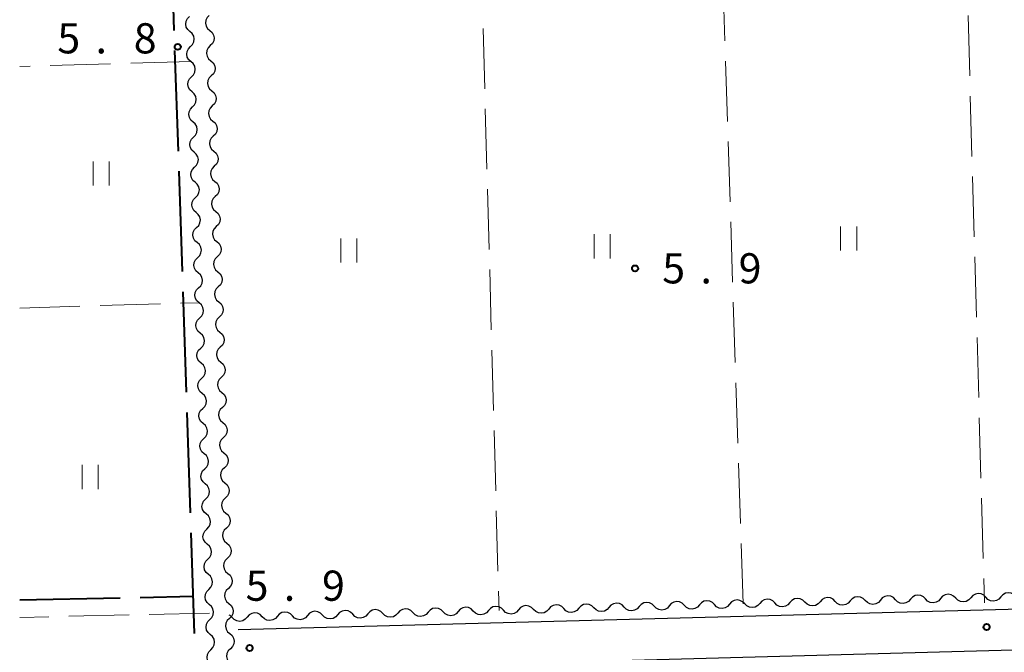
# Model space of a CAD drawing. Units: metres. Extents: x -74000 to -72000, y 34500 to 36000.
# Drawn here: x -74000 to -73878, y 35243 to 35321 of the extents above; entities that cross this region are included whole.
import ezdxf

# ---------------------------------------------------------------- set-up
doc = ezdxf.new("R2010")
doc.units = ezdxf.units.M
for name, color, linetype, lineweight in [('110600_大字・町・丁目界', 7, 'Continuous', 40), ('210100_道路縁(街区線)', 7, 'Continuous', 30), ('510200_細流', 7, 'Continuous', 30), ('630200_耕地界', 7, 'Continuous', 30), ('631100_田', 7, 'Continuous', 13), ('731200_図化機測定による標高点', 7, 'Continuous', 40)]:
    doc.layers.add(name, color=color, linetype=linetype, lineweight=lineweight)
doc.styles.add('Style-WORKING', font='MS Gothic.ttf')

msp = doc.modelspace()

# ---------------------------------------------------------------- linework, layer by layer
at = {"layer": '110600_大字・町・丁目界', "linetype": 'Continuous', "lineweight": 40}
for p, q in [((-73981.236, 35332.608), (-73980.816, 35320.116)), ((-73980.732, 35317.617), (-73980.312, 35305.124)), ((-73980.228, 35302.625), (-73979.808, 35290.132)), ((-73979.724, 35287.634), (-73979.304, 35275.141)), ((-73979.22, 35272.642), (-73978.8, 35260.149)), ((-73978.716, 35257.651), (-73978.296, 35245.158)), ((-74000, 35249.33), (-73987.503, 35249.591)), ((-73985.003, 35249.643), (-73978.45, 35249.78))]:
    msp.add_line(p, q, dxfattribs=at)
at = {"layer": '210100_道路縁(街区線)', "linetype": 'Continuous', "lineweight": 30, "flags": 128}
for points in [[(-73760.95, 35251.22), (-73972.84, 35245.62)], [(-73972.77, 35240.5), (-73760.29, 35246.29), (-73759.16, 35245.1), (-73756.5, 35136.33), (-73757.2, 35136.18), (-73983.02, 35129.72), (-74000, 35129.24)]]:
    msp.add_lwpolyline(points, dxfattribs=at)
at = {"layer": '510200_細流', "linetype": 'Continuous', "lineweight": 30, "flags": 128}
for points in [[(-73978.826, 35319.974), (-73979.102, 35320.215), (-73979.285, 35320.533), (-73979.357, 35320.894), (-73979.309, 35321.258), (-73979.148, 35321.588), (-73978.889, 35321.848)], [(-73976.428, 35321.969), (-73976.688, 35321.709), (-73976.849, 35321.379), (-73976.897, 35321.015), (-73976.825, 35320.655), (-73976.642, 35320.336), (-73976.366, 35320.095)], [(-73976.366, 35320.095), (-73976.09, 35319.853), (-73975.907, 35319.535), (-73975.835, 35319.174), (-73975.883, 35318.81), (-73976.044, 35318.48), (-73976.304, 35318.221)], [(-73978.762, 35318.1), (-73978.503, 35318.36), (-73978.342, 35318.689), (-73978.294, 35319.053), (-73978.367, 35319.414), (-73978.549, 35319.732), (-73978.826, 35319.974)], [(-73978.699, 35316.226), (-73978.976, 35316.468), (-73979.158, 35316.786), (-73979.231, 35317.146), (-73979.183, 35317.51), (-73979.022, 35317.84), (-73978.762, 35318.1)], [(-73976.304, 35318.221), (-73976.563, 35317.961), (-73976.724, 35317.631), (-73976.772, 35317.267), (-73976.7, 35316.907), (-73976.517, 35316.589), (-73976.241, 35316.347)], [(-73978.636, 35314.352), (-73978.377, 35314.612), (-73978.216, 35314.941), (-73978.168, 35315.305), (-73978.24, 35315.666), (-73978.423, 35315.984), (-73978.699, 35316.226)], [(-73976.241, 35316.347), (-73975.965, 35316.105), (-73975.782, 35315.787), (-73975.71, 35315.426), (-73975.758, 35315.062), (-73975.919, 35314.732), (-73976.179, 35314.473)], [(-73978.573, 35312.478), (-73978.849, 35312.72), (-73979.032, 35313.038), (-73979.104, 35313.398), (-73979.057, 35313.762), (-73978.896, 35314.092), (-73978.636, 35314.352)], [(-73976.179, 35314.473), (-73976.438, 35314.213), (-73976.599, 35313.883), (-73976.647, 35313.52), (-73976.575, 35313.159), (-73976.393, 35312.841), (-73976.116, 35312.599)], [(-73978.51, 35310.604), (-73978.25, 35310.864), (-73978.089, 35311.193), (-73978.042, 35311.557), (-73978.114, 35311.918), (-73978.297, 35312.236), (-73978.573, 35312.478)], [(-73976.116, 35312.599), (-73975.84, 35312.357), (-73975.657, 35312.039), (-73975.585, 35311.678), (-73975.633, 35311.314), (-73975.794, 35310.985), (-73976.054, 35310.725)], [(-73978.447, 35308.73), (-73978.723, 35308.972), (-73978.906, 35309.29), (-73978.978, 35309.651), (-73978.93, 35310.014), (-73978.769, 35310.344), (-73978.51, 35310.604)], [(-73976.054, 35310.725), (-73976.313, 35310.465), (-73976.475, 35310.135), (-73976.522, 35309.772), (-73976.45, 35309.411), (-73976.268, 35309.093), (-73975.992, 35308.851)], [(-73978.384, 35306.856), (-73978.124, 35307.116), (-73977.963, 35307.446), (-73977.915, 35307.809), (-73977.988, 35308.17), (-73978.17, 35308.488), (-73978.447, 35308.73)], [(-73975.992, 35308.851), (-73975.715, 35308.609), (-73975.533, 35308.291), (-73975.461, 35307.93), (-73975.508, 35307.566), (-73975.67, 35307.237), (-73975.929, 35306.977)], [(-73978.32, 35304.982), (-73978.597, 35305.224), (-73978.78, 35305.542), (-73978.852, 35305.903), (-73978.804, 35306.267), (-73978.643, 35306.596), (-73978.384, 35306.856)], [(-73975.929, 35306.977), (-73976.189, 35306.717), (-73976.35, 35306.387), (-73976.398, 35306.024), (-73976.326, 35305.663), (-73976.143, 35305.345), (-73975.867, 35305.103)], [(-73978.257, 35303.108), (-73977.998, 35303.368), (-73977.837, 35303.698), (-73977.789, 35304.061), (-73977.861, 35304.422), (-73978.044, 35304.74), (-73978.32, 35304.982)], [(-73975.867, 35305.103), (-73975.59, 35304.861), (-73975.408, 35304.543), (-73975.336, 35304.182), (-73975.384, 35303.818), (-73975.545, 35303.489), (-73975.804, 35303.229)], [(-73978.194, 35301.234), (-73978.47, 35301.476), (-73978.653, 35301.794), (-73978.725, 35302.155), (-73978.678, 35302.519), (-73978.517, 35302.848), (-73978.257, 35303.108)], [(-73975.804, 35303.229), (-73976.064, 35302.969), (-73976.225, 35302.64), (-73976.273, 35302.276), (-73976.201, 35301.915), (-73976.018, 35301.597), (-73975.742, 35301.355)], [(-73978.131, 35299.36), (-73977.872, 35299.62), (-73977.711, 35299.95), (-73977.663, 35300.314), (-73977.735, 35300.674), (-73977.918, 35300.992), (-73978.194, 35301.234)], [(-73975.742, 35301.355), (-73975.466, 35301.113), (-73975.283, 35300.795), (-73975.211, 35300.434), (-73975.259, 35300.07), (-73975.42, 35299.741), (-73975.679, 35299.481)], [(-73978.068, 35297.486), (-73978.344, 35297.728), (-73978.527, 35298.046), (-73978.599, 35298.407), (-73978.551, 35298.771), (-73978.39, 35299.1), (-73978.131, 35299.36)], [(-73975.679, 35299.481), (-73975.939, 35299.221), (-73976.1, 35298.892), (-73976.148, 35298.528), (-73976.076, 35298.167), (-73975.893, 35297.849), (-73975.617, 35297.607)], [(-73978.005, 35295.612), (-73977.745, 35295.872), (-73977.584, 35296.202), (-73977.536, 35296.566), (-73977.609, 35296.927), (-73977.791, 35297.245), (-73978.068, 35297.486)], [(-73975.617, 35297.607), (-73975.341, 35297.365), (-73975.158, 35297.047), (-73975.086, 35296.686), (-73975.134, 35296.322), (-73975.295, 35295.993), (-73975.555, 35295.733)], [(-73977.941, 35293.738), (-73978.218, 35293.98), (-73978.401, 35294.298), (-73978.473, 35294.659), (-73978.425, 35295.023), (-73978.264, 35295.353), (-73978.005, 35295.612)], [(-73975.555, 35295.733), (-73975.814, 35295.473), (-73975.975, 35295.144), (-73976.023, 35294.78), (-73975.951, 35294.419), (-73975.768, 35294.101), (-73975.492, 35293.859)], [(-73977.878, 35291.865), (-73977.619, 35292.124), (-73977.458, 35292.454), (-73977.41, 35292.818), (-73977.482, 35293.179), (-73977.665, 35293.497), (-73977.941, 35293.738)], [(-73975.492, 35293.859), (-73975.216, 35293.617), (-73975.033, 35293.299), (-73974.961, 35292.938), (-73975.009, 35292.574), (-73975.17, 35292.245), (-73975.43, 35291.985)], [(-73975.43, 35291.985), (-73975.689, 35291.725), (-73975.85, 35291.396), (-73975.898, 35291.032), (-73975.826, 35290.671), (-73975.643, 35290.353), (-73975.367, 35290.111)], [(-73977.815, 35289.991), (-73978.091, 35290.232), (-73978.274, 35290.55), (-73978.346, 35290.911), (-73978.299, 35291.275), (-73978.138, 35291.605), (-73977.878, 35291.865)], [(-73977.752, 35288.117), (-73977.493, 35288.377), (-73977.332, 35288.706), (-73977.284, 35289.07), (-73977.356, 35289.431), (-73977.539, 35289.749), (-73977.815, 35289.991)], [(-73975.367, 35290.111), (-73975.091, 35289.869), (-73974.908, 35289.551), (-73974.836, 35289.19), (-73974.884, 35288.827), (-73975.045, 35288.497), (-73975.305, 35288.237)], [(-73975.305, 35288.237), (-73975.564, 35287.977), (-73975.725, 35287.648), (-73975.773, 35287.284), (-73975.701, 35286.923), (-73975.519, 35286.605), (-73975.242, 35286.363)], [(-73977.689, 35286.243), (-73977.965, 35286.485), (-73978.148, 35286.803), (-73978.22, 35287.163), (-73978.172, 35287.527), (-73978.011, 35287.857), (-73977.752, 35288.117)], [(-73977.626, 35284.369), (-73977.366, 35284.629), (-73977.205, 35284.958), (-73977.158, 35285.322), (-73977.23, 35285.683), (-73977.413, 35286.001), (-73977.689, 35286.243)], [(-73975.242, 35286.363), (-73974.966, 35286.121), (-73974.784, 35285.803), (-73974.711, 35285.442), (-73974.759, 35285.079), (-73974.92, 35284.749), (-73975.18, 35284.489)], [(-73977.563, 35282.495), (-73977.839, 35282.737), (-73978.022, 35283.055), (-73978.094, 35283.416), (-73978.046, 35283.779), (-73977.885, 35284.109), (-73977.626, 35284.369)], [(-73975.18, 35284.489), (-73975.439, 35284.23), (-73975.601, 35283.9), (-73975.649, 35283.536), (-73975.576, 35283.175), (-73975.394, 35282.857), (-73975.118, 35282.615)], [(-73977.499, 35280.621), (-73977.24, 35280.881), (-73977.079, 35281.21), (-73977.031, 35281.574), (-73977.103, 35281.935), (-73977.286, 35282.253), (-73977.563, 35282.495)], [(-73975.118, 35282.615), (-73974.841, 35282.373), (-73974.659, 35282.055), (-73974.587, 35281.695), (-73974.635, 35281.331), (-73974.796, 35281.001), (-73975.055, 35280.741)], [(-73977.436, 35278.747), (-73977.713, 35278.989), (-73977.895, 35279.307), (-73977.968, 35279.668), (-73977.92, 35280.031), (-73977.759, 35280.361), (-73977.499, 35280.621)], [(-73975.055, 35280.741), (-73975.315, 35280.482), (-73975.476, 35280.152), (-73975.524, 35279.788), (-73975.452, 35279.427), (-73975.269, 35279.109), (-73974.993, 35278.867)], [(-73977.373, 35276.873), (-73977.114, 35277.133), (-73976.953, 35277.463), (-73976.905, 35277.826), (-73976.977, 35278.187), (-73977.16, 35278.505), (-73977.436, 35278.747)], [(-73974.993, 35278.867), (-73974.716, 35278.625), (-73974.534, 35278.307), (-73974.462, 35277.947), (-73974.51, 35277.583), (-73974.671, 35277.253), (-73974.93, 35276.993)], [(-73977.31, 35274.999), (-73977.586, 35275.241), (-73977.769, 35275.559), (-73977.841, 35275.92), (-73977.793, 35276.284), (-73977.632, 35276.613), (-73977.373, 35276.873)], [(-73974.93, 35276.993), (-73975.19, 35276.734), (-73975.351, 35276.404), (-73975.399, 35276.04), (-73975.327, 35275.68), (-73975.144, 35275.361), (-73974.868, 35275.119)], [(-73977.247, 35273.125), (-73976.987, 35273.385), (-73976.826, 35273.715), (-73976.779, 35274.079), (-73976.851, 35274.439), (-73977.034, 35274.757), (-73977.31, 35274.999)], [(-73974.868, 35275.119), (-73974.592, 35274.878), (-73974.409, 35274.559), (-73974.337, 35274.199), (-73974.385, 35273.835), (-73974.546, 35273.505), (-73974.805, 35273.246)], [(-73977.184, 35271.251), (-73977.46, 35271.493), (-73977.643, 35271.811), (-73977.715, 35272.172), (-73977.667, 35272.536), (-73977.506, 35272.865), (-73977.247, 35273.125)], [(-73974.805, 35273.246), (-73975.065, 35272.986), (-73975.226, 35272.656), (-73975.274, 35272.292), (-73975.202, 35271.932), (-73975.019, 35271.614), (-73974.743, 35271.372)], [(-73977.12, 35269.377), (-73976.861, 35269.637), (-73976.7, 35269.967), (-73976.652, 35270.331), (-73976.724, 35270.691), (-73976.907, 35271.009), (-73977.184, 35271.251)], [(-73974.743, 35271.372), (-73974.467, 35271.13), (-73974.284, 35270.812), (-73974.212, 35270.451), (-73974.26, 35270.087), (-73974.421, 35269.757), (-73974.681, 35269.498)], [(-73977.057, 35267.503), (-73977.334, 35267.745), (-73977.516, 35268.063), (-73977.589, 35268.424), (-73977.541, 35268.788), (-73977.38, 35269.117), (-73977.12, 35269.377)], [(-73974.681, 35269.498), (-73974.94, 35269.238), (-73975.101, 35268.908), (-73975.149, 35268.544), (-73975.077, 35268.184), (-73974.894, 35267.866), (-73974.618, 35267.624)], [(-73976.994, 35265.629), (-73976.735, 35265.889), (-73976.574, 35266.219), (-73976.526, 35266.583), (-73976.598, 35266.944), (-73976.781, 35267.262), (-73977.057, 35267.503)], [(-73974.618, 35267.624), (-73974.342, 35267.382), (-73974.159, 35267.064), (-73974.087, 35266.703), (-73974.135, 35266.339), (-73974.296, 35266.009), (-73974.556, 35265.75)], [(-73976.931, 35263.756), (-73977.207, 35263.997), (-73977.39, 35264.315), (-73977.462, 35264.676), (-73977.414, 35265.04), (-73977.254, 35265.37), (-73976.994, 35265.629)], [(-73974.556, 35265.75), (-73974.815, 35265.49), (-73974.976, 35265.16), (-73975.024, 35264.797), (-73974.952, 35264.436), (-73974.77, 35264.118), (-73974.493, 35263.876)], [(-73976.868, 35261.882), (-73976.608, 35262.141), (-73976.447, 35262.471), (-73976.4, 35262.835), (-73976.472, 35263.196), (-73976.655, 35263.514), (-73976.931, 35263.756)], [(-73974.493, 35263.876), (-73974.217, 35263.634), (-73974.034, 35263.316), (-73973.962, 35262.955), (-73974.01, 35262.591), (-73974.171, 35262.262), (-73974.431, 35262.002)], [(-73976.805, 35260.008), (-73977.081, 35260.249), (-73977.264, 35260.568), (-73977.336, 35260.928), (-73977.288, 35261.292), (-73977.127, 35261.622), (-73976.868, 35261.882)], [(-73974.431, 35262.002), (-73974.69, 35261.742), (-73974.851, 35261.412), (-73974.899, 35261.049), (-73974.827, 35260.688), (-73974.645, 35260.37), (-73974.368, 35260.128)], [(-73974.368, 35260.128), (-73974.092, 35259.886), (-73973.91, 35259.568), (-73973.838, 35259.207), (-73973.885, 35258.843), (-73974.047, 35258.514), (-73974.306, 35258.254)], [(-73976.741, 35258.134), (-73976.482, 35258.394), (-73976.321, 35258.723), (-73976.273, 35259.087), (-73976.346, 35259.448), (-73976.528, 35259.766), (-73976.805, 35260.008)], [(-73976.678, 35256.26), (-73976.955, 35256.502), (-73977.137, 35256.82), (-73977.21, 35257.18), (-73977.162, 35257.544), (-73977.001, 35257.874), (-73976.741, 35258.134)], [(-73974.306, 35258.254), (-73974.566, 35257.994), (-73974.727, 35257.665), (-73974.775, 35257.301), (-73974.703, 35256.94), (-73974.52, 35256.622), (-73974.244, 35256.38)], [(-73976.615, 35254.386), (-73976.356, 35254.646), (-73976.195, 35254.975), (-73976.147, 35255.339), (-73976.219, 35255.7), (-73976.402, 35256.018), (-73976.678, 35256.26)], [(-73974.244, 35256.38), (-73973.967, 35256.138), (-73973.785, 35255.82), (-73973.713, 35255.459), (-73973.761, 35255.095), (-73973.922, 35254.766), (-73974.181, 35254.506)], [(-73976.552, 35252.512), (-73976.828, 35252.754), (-73977.011, 35253.072), (-73977.083, 35253.433), (-73977.036, 35253.796), (-73976.875, 35254.126), (-73976.615, 35254.386)], [(-73974.181, 35254.506), (-73974.441, 35254.246), (-73974.602, 35253.917), (-73974.65, 35253.553), (-73974.578, 35253.192), (-73974.395, 35252.874), (-73974.119, 35252.632)], [(-73976.489, 35250.638), (-73976.229, 35250.898), (-73976.068, 35251.227), (-73976.021, 35251.591), (-73976.093, 35251.952), (-73976.276, 35252.27), (-73976.552, 35252.512)], [(-73974.119, 35252.632), (-73973.843, 35252.39), (-73973.66, 35252.072), (-73973.588, 35251.711), (-73973.636, 35251.347), (-73973.797, 35251.018), (-73974.056, 35250.758)], [(-73976.426, 35248.764), (-73976.702, 35249.006), (-73976.885, 35249.324), (-73976.957, 35249.685), (-73976.909, 35250.048), (-73976.748, 35250.378), (-73976.489, 35250.638)], [(-73974.056, 35250.758), (-73974.316, 35250.498), (-73974.477, 35250.169), (-73974.525, 35249.805), (-73974.453, 35249.444), (-73974.27, 35249.126), (-73973.994, 35248.884)], [(-73917.359, 35248.647), (-73917.617, 35248.909), (-73917.946, 35249.072), (-73918.309, 35249.122), (-73918.67, 35249.052), (-73918.99, 35248.872), (-73919.233, 35248.597)], [(-73913.61, 35248.748), (-73913.868, 35249.009), (-73914.197, 35249.172), (-73914.56, 35249.223), (-73914.922, 35249.153), (-73915.241, 35248.972), (-73915.485, 35248.698)], [(-73909.862, 35248.848), (-73910.12, 35249.11), (-73910.448, 35249.273), (-73910.812, 35249.323), (-73911.173, 35249.253), (-73911.492, 35249.073), (-73911.736, 35248.798)], [(-73906.113, 35248.949), (-73906.371, 35249.21), (-73906.7, 35249.373), (-73907.063, 35249.424), (-73907.424, 35249.354), (-73907.744, 35249.173), (-73907.987, 35248.899)], [(-73902.364, 35249.05), (-73902.623, 35249.311), (-73902.951, 35249.474), (-73903.315, 35249.524), (-73903.676, 35249.455), (-73903.995, 35249.274), (-73904.239, 35248.999)], [(-73900.49, 35249.1), (-73900.734, 35248.825), (-73901.053, 35248.645), (-73901.414, 35248.575), (-73901.778, 35248.625), (-73902.106, 35248.788), (-73902.364, 35249.05)], [(-73898.616, 35249.15), (-73898.874, 35249.411), (-73899.202, 35249.574), (-73899.566, 35249.625), (-73899.927, 35249.555), (-73900.246, 35249.374), (-73900.49, 35249.1)], [(-73896.741, 35249.2), (-73896.985, 35248.926), (-73897.304, 35248.745), (-73897.666, 35248.675), (-73898.029, 35248.726), (-73898.358, 35248.889), (-73898.616, 35249.15)], [(-73894.867, 35249.251), (-73895.125, 35249.512), (-73895.454, 35249.675), (-73895.817, 35249.725), (-73896.178, 35249.656), (-73896.498, 35249.475), (-73896.741, 35249.2)], [(-73892.993, 35249.301), (-73893.237, 35249.026), (-73893.556, 35248.846), (-73893.917, 35248.776), (-73894.281, 35248.826), (-73894.609, 35248.989), (-73894.867, 35249.251)], [(-73891.118, 35249.351), (-73891.377, 35249.612), (-73891.705, 35249.776), (-73892.069, 35249.826), (-73892.43, 35249.756), (-73892.749, 35249.576), (-73892.993, 35249.301)], [(-73889.244, 35249.401), (-73889.488, 35249.127), (-73889.807, 35248.946), (-73890.168, 35248.876), (-73890.532, 35248.927), (-73890.86, 35249.09), (-73891.118, 35249.351)], [(-73887.37, 35249.452), (-73887.628, 35249.713), (-73887.956, 35249.876), (-73888.32, 35249.926), (-73888.681, 35249.857), (-73889, 35249.676), (-73889.244, 35249.401)], [(-73885.496, 35249.502), (-73885.739, 35249.227), (-73886.059, 35249.047), (-73886.42, 35248.977), (-73886.783, 35249.027), (-73887.112, 35249.191), (-73887.37, 35249.452)], [(-73883.621, 35249.552), (-73883.879, 35249.813), (-73884.208, 35249.977), (-73884.571, 35250.027), (-73884.933, 35249.957), (-73885.252, 35249.777), (-73885.496, 35249.502)], [(-73881.747, 35249.603), (-73881.991, 35249.328), (-73882.31, 35249.147), (-73882.671, 35249.078), (-73883.035, 35249.128), (-73883.363, 35249.291), (-73883.621, 35249.552)], [(-73879.873, 35249.653), (-73880.131, 35249.914), (-73880.459, 35250.077), (-73880.823, 35250.127), (-73881.184, 35250.058), (-73881.503, 35249.877), (-73881.747, 35249.603)], [(-73877.998, 35249.703), (-73878.242, 35249.428), (-73878.561, 35249.248), (-73878.922, 35249.178), (-73879.286, 35249.228), (-73879.614, 35249.392), (-73879.873, 35249.653)], [(-73876.124, 35249.753), (-73876.382, 35250.015), (-73876.71, 35250.178), (-73877.074, 35250.228), (-73877.435, 35250.158), (-73877.754, 35249.978), (-73877.998, 35249.703)], [(-73976.363, 35246.89), (-73976.103, 35247.15), (-73975.942, 35247.48), (-73975.894, 35247.843), (-73975.967, 35248.204), (-73976.149, 35248.522), (-73976.426, 35248.764)], [(-73973.994, 35248.884), (-73973.718, 35248.642), (-73973.535, 35248.324), (-73973.463, 35247.963), (-73973.511, 35247.599), (-73973.672, 35247.27), (-73973.931, 35247.01)], [(-73966.092, 35247.34), (-73966.35, 35247.601), (-73966.678, 35247.765), (-73967.042, 35247.815), (-73967.403, 35247.745), (-73967.722, 35247.565), (-73967.966, 35247.29)], [(-73962.343, 35247.441), (-73962.601, 35247.702), (-73962.929, 35247.865), (-73963.293, 35247.915), (-73963.654, 35247.846), (-73963.973, 35247.665), (-73964.217, 35247.391)], [(-73958.594, 35247.541), (-73958.852, 35247.803), (-73959.181, 35247.966), (-73959.544, 35248.016), (-73959.906, 35247.946), (-73960.225, 35247.766), (-73960.469, 35247.491)], [(-73954.846, 35247.642), (-73955.104, 35247.903), (-73955.432, 35248.066), (-73955.796, 35248.117), (-73956.157, 35248.047), (-73956.476, 35247.866), (-73956.72, 35247.592)], [(-73951.097, 35247.742), (-73951.355, 35248.004), (-73951.684, 35248.167), (-73952.047, 35248.217), (-73952.408, 35248.147), (-73952.728, 35247.967), (-73952.971, 35247.692)], [(-73947.348, 35247.843), (-73947.606, 35248.104), (-73947.935, 35248.267), (-73948.298, 35248.318), (-73948.66, 35248.248), (-73948.979, 35248.067), (-73949.223, 35247.793)], [(-73945.474, 35247.893), (-73945.718, 35247.619), (-73946.037, 35247.438), (-73946.398, 35247.368), (-73946.762, 35247.419), (-73947.09, 35247.582), (-73947.348, 35247.843)], [(-73943.6, 35247.944), (-73943.858, 35248.205), (-73944.186, 35248.368), (-73944.55, 35248.418), (-73944.911, 35248.349), (-73945.23, 35248.168), (-73945.474, 35247.893)], [(-73941.725, 35247.994), (-73941.969, 35247.719), (-73942.288, 35247.539), (-73942.65, 35247.469), (-73943.013, 35247.519), (-73943.342, 35247.682), (-73943.6, 35247.944)], [(-73939.851, 35248.044), (-73940.109, 35248.305), (-73940.438, 35248.468), (-73940.801, 35248.519), (-73941.162, 35248.449), (-73941.482, 35248.268), (-73941.725, 35247.994)], [(-73937.977, 35248.094), (-73938.22, 35247.82), (-73938.54, 35247.639), (-73938.901, 35247.569), (-73939.264, 35247.62), (-73939.593, 35247.783), (-73939.851, 35248.044)], [(-73936.102, 35248.145), (-73936.36, 35248.406), (-73936.689, 35248.569), (-73937.052, 35248.619), (-73937.414, 35248.55), (-73937.733, 35248.369), (-73937.977, 35248.094)], [(-73934.228, 35248.195), (-73934.472, 35247.92), (-73934.791, 35247.74), (-73935.152, 35247.67), (-73935.516, 35247.72), (-73935.844, 35247.883), (-73936.102, 35248.145)], [(-73932.354, 35248.245), (-73932.612, 35248.506), (-73932.94, 35248.67), (-73933.304, 35248.72), (-73933.665, 35248.65), (-73933.984, 35248.47), (-73934.228, 35248.195)], [(-73930.479, 35248.295), (-73930.723, 35248.021), (-73931.042, 35247.84), (-73931.404, 35247.77), (-73931.767, 35247.821), (-73932.096, 35247.984), (-73932.354, 35248.245)], [(-73928.605, 35248.346), (-73928.863, 35248.607), (-73929.192, 35248.77), (-73929.555, 35248.82), (-73929.916, 35248.751), (-73930.236, 35248.57), (-73930.479, 35248.295)], [(-73926.731, 35248.396), (-73926.974, 35248.121), (-73927.294, 35247.941), (-73927.655, 35247.871), (-73928.018, 35247.921), (-73928.347, 35248.085), (-73928.605, 35248.346)], [(-73924.856, 35248.446), (-73925.114, 35248.707), (-73925.443, 35248.871), (-73925.806, 35248.921), (-73926.168, 35248.851), (-73926.487, 35248.671), (-73926.731, 35248.396)], [(-73922.982, 35248.497), (-73923.226, 35248.222), (-73923.545, 35248.041), (-73923.906, 35247.972), (-73924.27, 35248.022), (-73924.598, 35248.185), (-73924.856, 35248.446)], [(-73921.108, 35248.547), (-73921.366, 35248.808), (-73921.694, 35248.971), (-73922.058, 35249.021), (-73922.419, 35248.952), (-73922.738, 35248.771), (-73922.982, 35248.497)], [(-73919.233, 35248.597), (-73919.477, 35248.322), (-73919.796, 35248.142), (-73920.158, 35248.072), (-73920.521, 35248.122), (-73920.85, 35248.286), (-73921.108, 35248.547)], [(-73915.485, 35248.698), (-73915.728, 35248.423), (-73916.048, 35248.242), (-73916.409, 35248.173), (-73916.772, 35248.223), (-73917.101, 35248.386), (-73917.359, 35248.647)], [(-73911.736, 35248.798), (-73911.98, 35248.524), (-73912.299, 35248.343), (-73912.66, 35248.273), (-73913.024, 35248.323), (-73913.352, 35248.487), (-73913.61, 35248.748)], [(-73907.987, 35248.899), (-73908.231, 35248.624), (-73908.55, 35248.443), (-73908.912, 35248.374), (-73909.275, 35248.424), (-73909.604, 35248.587), (-73909.862, 35248.848)], [(-73904.239, 35248.999), (-73904.482, 35248.725), (-73904.802, 35248.544), (-73905.163, 35248.474), (-73905.527, 35248.525), (-73905.855, 35248.688), (-73906.113, 35248.949)], [(-73976.299, 35245.016), (-73976.576, 35245.258), (-73976.759, 35245.576), (-73976.831, 35245.937), (-73976.783, 35246.301), (-73976.622, 35246.63), (-73976.363, 35246.89)], [(-73973.931, 35247.01), (-73974.191, 35246.75), (-73974.352, 35246.421), (-73974.4, 35246.057), (-73974.328, 35245.696), (-73974.145, 35245.378), (-73973.869, 35245.136)], [(-73973.589, 35247.139), (-73973.847, 35247.4), (-73973.938, 35247.446)], [(-73971.715, 35247.189), (-73971.958, 35246.915), (-73972.277, 35246.734), (-73972.639, 35246.664), (-73973.002, 35246.715), (-73973.331, 35246.878), (-73973.589, 35247.139)], [(-73969.84, 35247.24), (-73970.098, 35247.501), (-73970.427, 35247.664), (-73970.79, 35247.714), (-73971.152, 35247.645), (-73971.471, 35247.464), (-73971.715, 35247.189)], [(-73967.966, 35247.29), (-73968.21, 35247.015), (-73968.529, 35246.835), (-73968.89, 35246.765), (-73969.254, 35246.815), (-73969.582, 35246.979), (-73969.84, 35247.24)], [(-73964.217, 35247.391), (-73964.461, 35247.116), (-73964.78, 35246.935), (-73965.141, 35246.866), (-73965.505, 35246.916), (-73965.833, 35247.079), (-73966.092, 35247.34)], [(-73960.469, 35247.491), (-73960.712, 35247.216), (-73961.032, 35247.036), (-73961.393, 35246.966), (-73961.756, 35247.016), (-73962.085, 35247.18), (-73962.343, 35247.441)], [(-73956.72, 35247.592), (-73956.964, 35247.317), (-73957.283, 35247.136), (-73957.644, 35247.067), (-73958.008, 35247.117), (-73958.336, 35247.28), (-73958.594, 35247.541)], [(-73952.971, 35247.692), (-73953.215, 35247.418), (-73953.534, 35247.237), (-73953.895, 35247.167), (-73954.259, 35247.217), (-73954.587, 35247.381), (-73954.846, 35247.642)], [(-73949.223, 35247.793), (-73949.466, 35247.518), (-73949.786, 35247.337), (-73950.147, 35247.268), (-73950.51, 35247.318), (-73950.839, 35247.481), (-73951.097, 35247.742)], [(-73976.236, 35243.142), (-73975.977, 35243.402), (-73975.816, 35243.732), (-73975.768, 35244.096), (-73975.84, 35244.456), (-73976.023, 35244.774), (-73976.299, 35245.016)], [(-73973.869, 35245.136), (-73973.593, 35244.894), (-73973.41, 35244.576), (-73973.338, 35244.215), (-73973.386, 35243.851), (-73973.547, 35243.522), (-73973.807, 35243.262)], [(-73976.173, 35241.268), (-73976.449, 35241.51), (-73976.632, 35241.828), (-73976.704, 35242.189), (-73976.657, 35242.553), (-73976.496, 35242.882), (-73976.236, 35243.142)], [(-73973.807, 35243.262), (-73974.066, 35243.002), (-73974.227, 35242.673), (-73974.275, 35242.309), (-73974.203, 35241.948), (-73974.02, 35241.63), (-73973.744, 35241.388)]]:
    msp.add_lwpolyline(points, dxfattribs=at)
at = {"layer": '630200_耕地界', "linetype": 'Continuous', "lineweight": 13}
for p, q in [((-73912.32, 35318.804), (-73912.561, 35326.3)), ((-73882.091, 35321.952), (-73881.882, 35314.455)), ((-73942.394, 35320.371), (-73942.187, 35312.874)), ((-73998.692, 35315.667), (-74000, 35315.63)), ((-73988.696, 35315.954), (-73996.193, 35315.739)), ((-73978.7, 35316.24), (-73986.197, 35316.025)), ((-73911.998, 35308.809), (-73912.239, 35316.305)), ((-73881.812, 35311.956), (-73881.602, 35304.459)), ((-73942.118, 35310.375), (-73941.911, 35302.878)), ((-73911.677, 35298.814), (-73911.918, 35306.31)), ((-73881.532, 35301.96), (-73881.323, 35294.462)), ((-73941.843, 35300.379), (-73941.636, 35292.882)), ((-73911.356, 35288.819), (-73911.597, 35296.315)), ((-73881.253, 35291.963), (-73881.043, 35284.466)), ((-73941.567, 35290.383), (-73941.361, 35282.886)), ((-74000, 35285.61), (-73992.503, 35285.832)), ((-73990.004, 35285.906), (-73982.508, 35286.127)), ((-73980.009, 35286.201), (-73977.69, 35286.27)), ((-73911.034, 35278.825), (-73911.275, 35286.321)), ((-73880.973, 35281.967), (-73880.763, 35274.47)), ((-73941.292, 35280.387), (-73941.085, 35272.889)), ((-73910.713, 35268.83), (-73910.954, 35276.326)), ((-73880.694, 35271.971), (-73880.484, 35264.474)), ((-73941.016, 35270.39), (-73940.81, 35262.893)), ((-73910.391, 35258.835), (-73910.632, 35266.331)), ((-73880.414, 35261.975), (-73880.204, 35254.478)), ((-73940.741, 35260.394), (-73940.534, 35252.897)), ((-73910.07, 35248.84), (-73910.311, 35256.336)), ((-73880.134, 35251.979), (-73880.05, 35248.96)), ((-73940.465, 35250.398), (-73940.4, 35248.03)), ((-73996.385, 35247.24), (-74000, 35247.16)), ((-73986.388, 35247.46), (-73993.886, 35247.295)), ((-73976.39, 35247.68), (-73983.888, 35247.515))]:
    msp.add_line(p, q, dxfattribs=at)
at = {"layer": '631100_田', "linetype": 'Continuous', "lineweight": 13}
for p, q in [((-73990.86, 35300.83), (-73990.86, 35303.83)), ((-73988.86, 35300.83), (-73988.86, 35303.83)), ((-73897.93, 35292.74), (-73897.93, 35295.74)), ((-73895.93, 35292.74), (-73895.93, 35295.74)), ((-73928.57, 35291.78), (-73928.57, 35294.78)), ((-73926.57, 35291.78), (-73926.57, 35294.78)), ((-73960.07, 35291.26), (-73960.07, 35294.26)), ((-73958.07, 35291.26), (-73958.07, 35294.26)), ((-73992.25, 35263.1), (-73992.25, 35266.1)), ((-73990.25, 35263.1), (-73990.25, 35266.1))]:
    msp.add_line(p, q, dxfattribs=at)
at = {"layer": '731200_図化機測定による標高点', "linetype": 'Continuous', "lineweight": 40}
for centre in [(-73980.35, 35318.07, 5.77), (-73923.49, 35290.54, 5.93), (-73879.78, 35245.96, 5.9), (-73971.42, 35243.35, 5.99)]:
    msp.add_circle(centre, 0.375, dxfattribs=at)

# ---------------------------------------------------------------- texts
at = {"layer": '731200_図化機測定による標高点', "linetype": 'Continuous', "lineweight": 40, "style": 'Style-WORKING'}
for s, p in [('5', (-73995.32, 35317.26, -9.999)), ('8', (-73985.82, 35317.26, -9.999)), ('.', (-73990.57, 35317.26, -9.999)), ('5', (-73920.11, 35288.67, -9.999)), ('9', (-73910.61, 35288.67, -9.999)), ('.', (-73915.36, 35288.67, -9.999)), ('5', (-73971.91, 35249.22, -9.999)), ('9', (-73962.41, 35249.22, -9.999)), ('.', (-73967.16, 35249.22, -9.999))]:
    msp.add_text(s, height=3.75, dxfattribs=at).set_placement(p)

doc.saveas('drawing.dxf')
